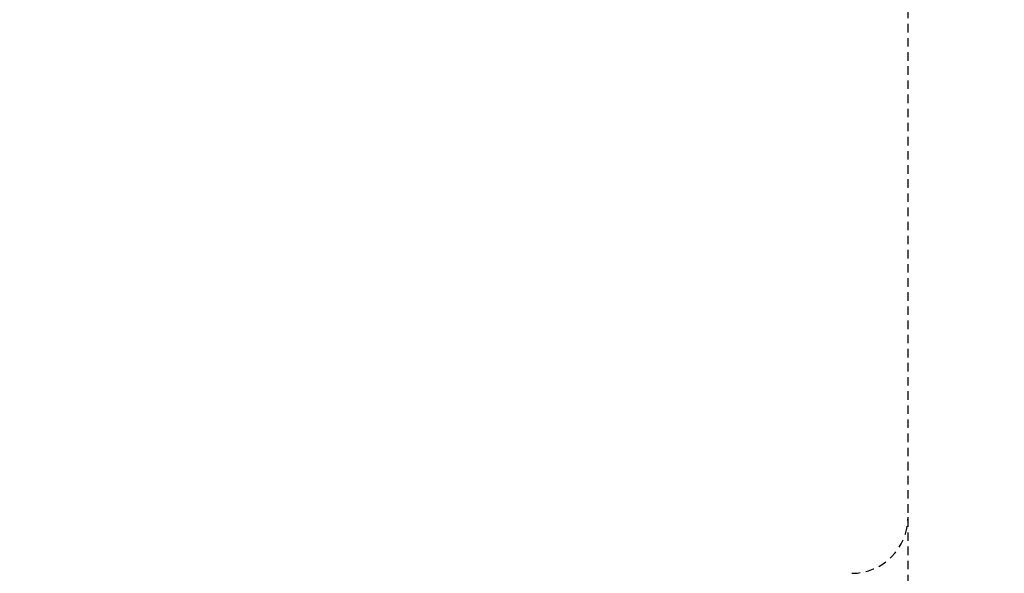
# Model space of a CAD drawing. Extents: x -191 to 726, y -820 to -148.
# Drawn here: x 328 to 345, y -648 to -639 of the extents above; entities that cross this region are included whole.
import ezdxf

# ---------------------------------------------------------------- set-up
doc = ezdxf.new("R2010")
doc.units = 0
doc.header["$LTSCALE"] = 1.21
doc.header["$MEASUREMENT"] = 0
doc.linetypes.add('CACHE2', pattern=[0.1875, 0.125, -0.0625])
doc.layers.get('0').update_dxf_attribs({"linetype": 'CONTINUOUS'})
doc.layers.get('Defpoints').update_dxf_attribs({"linetype": 'CONTINUOUS'})
doc.layers.add('COTATION1', color=50, linetype='CONTINUOUS')
doc.layers.add('POINTILLE_COURT', color=40, linetype='CACHE2')
doc.styles.add('ROMANS', font='romans.shx')
doc.dimstyles.new('SC_DEFAUT$0', dxfattribs={"dimscale": 0, "dimtxt": 5, "dimasz": 5, "dimexe": 2.5, "dimexo": 2, "dimgap": 5, "dimtad": 1, "dimtoh": 1, "dimdec": 4, "dimzin": 12, "dimdsep": 46, "dimtxsty": 'ROMANS', "dimblk1": 'OPEN', "dimblk2": 'OPEN', "dimsah": 1, "dimcen": -0.09, "dimadec": 0, "dimazin": 0, "dimtfac": 1, "dimtdec": 4, "dimtofl": 0, "dimtmove": 0, "dimatfit": 3, "dimldrblk": 'OPEN', "dimfxl": 1, "dimtolj": 1, "dimtzin": 12, "dimarcsym": 0})

# ---------------------------------------------------------------- blocks, each defined once
blk = doc.blocks.new('_OPEN')
at = {"color": 0, "linetype": 'ByBlock'}
for p, q in [((-1, 0.1667), (0, 0)), ((0, 0), (-1, -0.1667)), ((0, 0), (-1, 0))]:
    blk.add_line(p, q, dxfattribs=at)
blk = doc.blocks.new('*D24')
at = {"layer": 'COTATION1', "color": 0, "lineweight": -2}
for p, q in [((365.333, -620.46), (427.248, -620.46)), ((424.748, -625.46), (424.748, -665.46)), ((329.789, -670.46), (427.248, -670.46))]:
    blk.add_line(p, q, dxfattribs=at)
at = {"layer": 'Defpoints', "color": 0}
for p in [(363.333, -620.46), (327.789, -670.46), (424.748, -670.46)]:
    blk.add_point(p, dxfattribs=at)
at = {"layer": 'COTATION1', "color": 0, "lineweight": -2, "xscale": 5, "yscale": 5, "zscale": 5}
for p, rotation in [((424.748, -620.46), 90), ((424.748, -670.46), 270)]:
    blk.add_blockref('_OPEN', p, dxfattribs=dict(at, rotation=rotation))
at = {"layer": 'COTATION1', "color": 0, "insert": (417.248, -645.46), "char_height": 5, "attachment_point": 5, "rotation": 90, "style": 'ROMANS'}
blk.add_mtext('\\A1;50', dxfattribs=at)

msp = doc.modelspace()

# ---------------------------------------------------------------- linework, layer by layer
for points, knots in [([(208.42913, -727.65338), (200.93907, -721.83884), (190.78584, -694.21338), (193.96456, -652.10835), (198.24828, -597.28592), (189.88696, -551.18556), (202.66309, -500.92027), (248.38516, -501.62196), (294.85207, -506.84878), (345.85779, -507.12232), (380.26892, -504.87267), (390.83396, -510.07385)], [0, 0, 0, 0, 28.44625558, 80.32566749, 128.39601012, 190.27135511, 228.40997642, 256.43886905, 312.07463237, 374.82618896, 410.15392782, 410.15392782, 410.15392782, 410.15392782]), ([(390.83396, -510.07385), (392.7186, -511.00166), (407.44678, -521.31564), (404.32878, -569.30366), (402.92883, -623.61151), (403.34328, -677.57119), (402.33999, -739.49435), (330.40565, -734.98798), (276.91938, -729.13643), (224.05224, -739.78162), (208.42913, -727.65338)], [0, 0, 0, 0, 6.30195507, 52.33163802, 121.59269692, 176.85245147, 223.24071261, 272.36870783, 349.41461421, 408.74909524, 408.74909524, 408.74909524, 408.74909524])]:
    msp.add_open_spline(points, degree=3, knots=knots)
at = {"layer": 'POINTILLE_COURT'}
msp.add_line((343.51478, -662.96031), (343.51478, -577.96031), dxfattribs=at)
msp.add_arc((342.51478, -647.46031), 1, 270.000664, 0, dxfattribs=at)

# ---------------------------------------------------------------- dimensions: what is measured, and where the dimension line sits
at = {"layer": 'COTATION1'}
dim = msp.add_linear_dim(base=(424.74841, -670.46031), p1=(363.33265, -620.46031), p2=(327.78909, -670.46031), angle=90, dimstyle='SC_DEFAUT$0', override={"dimscale": 1}, dxfattribs=at)
dim.commit()
dim.dimension.update_dxf_attribs({"geometry": '*D24', "text_midpoint": (417.24841, -645.46031)})

doc.saveas('drawing.dxf')
